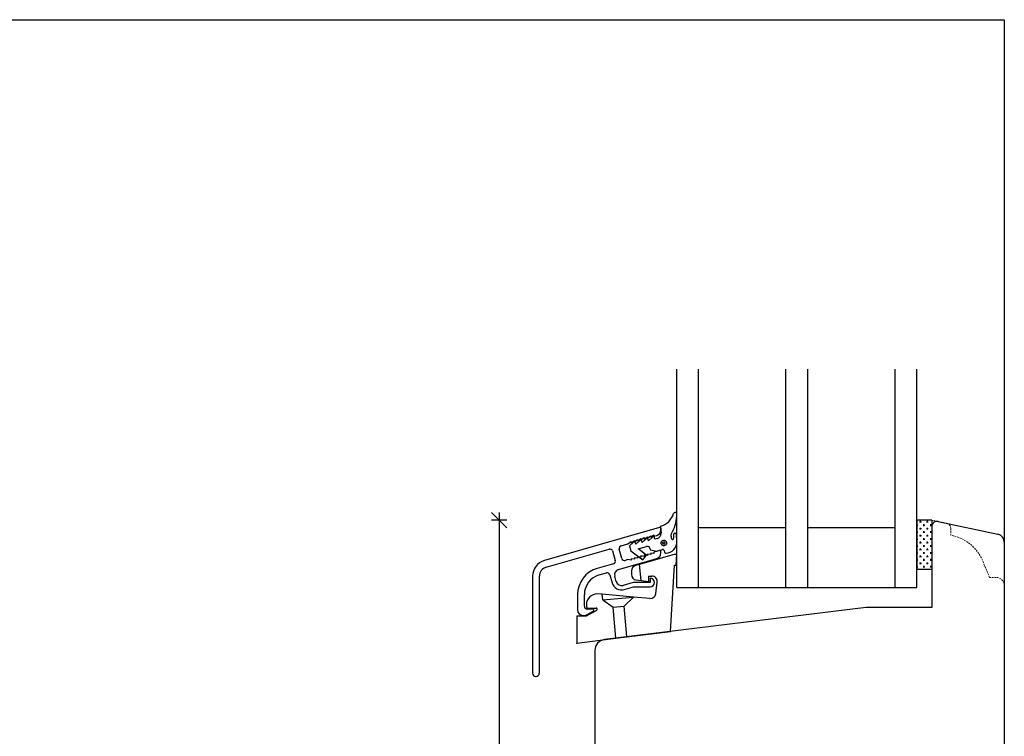
# Model space of a CAD drawing. Units: inches. Extents: x -834 to 4669, y 75 to 2301.
# Drawn here: x 732 to 913, y 630 to 761 of the extents above; entities that cross this region are included whole.
import ezdxf

# ---------------------------------------------------------------- set-up
doc = ezdxf.new("R2010")
doc.units = ezdxf.units.IN
doc.header["$LTSCALE"] = 5
doc.linetypes.add('HIDDEN', pattern=[9.525, 6.35, -3.175])
for name, color, linetype in [('Classic-Line', 7, 'HIDDEN'), ('Dim', 1, 'Continuous'), ('Glas', 142, 'Continuous'), ('PRO_ALUprofil', 3, 'Continuous'), ('STD_Plast og tætning', 1, 'Continuous'), ('Træ', 7, 'Continuous')]:
    doc.layers.add(name, color=color, linetype=linetype)
doc.styles.get("Standard").update_dxf_attribs({"font": 'romans.shx', "height": 3})
doc.dimstyles.new('1-1', dxfattribs={"dimscale": 0, "dimtxt": 2.5, "dimasz": 0.7, "dimexe": 0.18, "dimexo": 0.0625, "dimgap": 1, "dimtad": 1, "dimdec": 1, "dimzin": 9, "dimdsep": 46, "dimtxsty": 'Standard', "dimblk": 'Kryds', "dimcen": 1, "dimse1": 1, "dimse2": 1, "dimclrd": 9, "dimclrt": 7, "dimadec": 1, "dimazin": 2, "dimtfac": 1, "dimtdec": 1, "dimtix": 1, "dimtmove": 2, "dimatfit": 3, "dimfxl": 1, "dimtolj": 2, "dimtzin": 0, "dimarcsym": 0})

# ---------------------------------------------------------------- blocks, each defined once
blk = doc.blocks.new('Kryds')
at = {"color": 10}
for p, q in [((-2, -2), (2, 2)), ((0, -2), (0, 2)), ((2, 0), (-4, 0))]:
    blk.add_line(p, q, dxfattribs=at)
blk = doc.blocks.new('*D52')
at = {"layer": 'Defpoints', "color": 0}
for p in [(899.32, 669.22), (820.08, 451.22), (899.32, 451.22)]:
    blk.add_point(p, dxfattribs=at)
at = {"layer": 'Dim', "color": 9, "lineweight": -2}
blk.add_line((820.08, 668.52), (820.08, 451.92), dxfattribs=at)
at = {"layer": 'Dim', "color": 9, "lineweight": -2, "xscale": 0.7, "yscale": 0.7, "zscale": 0.7}
for p, rotation in [((820.08, 669.22), 90), ((820.08, 451.22), 270)]:
    blk.add_blockref('Kryds', p, dxfattribs=dict(at, rotation=rotation))
at = {"layer": 'Dim', "color": 7, "insert": (817.58, 560.22), "char_height": 3, "attachment_point": 5, "rotation": 90}
blk.add_mtext('\\A2;218', dxfattribs=at)

msp = doc.modelspace()

# ---------------------------------------------------------------- hatches: boundary and pattern name
at = {"layer": 'STD_Plast og tætning'}
h = msp.add_hatch(dxfattribs=at)
h.set_pattern_fill('CROSS', color=256, scale=0.1, style=0)
h.set_pattern_definition([(0, (749.1566, 542.5625), (0.635, 0.635), [0.3175, -0.9525]), (90, (749.31535, 542.40376), (-0.635, 0.635), [0.3175, -0.9525])])
h.paths.add_polyline_path([(899.32, 660.24), (899.32, 667.98), (899.32, 669.22), (896.62, 669.22), (896.62, 660.22), (899.32, 660.22)])

# ---------------------------------------------------------------- linework, layer by layer
at = {"layer": 'Classic-Line', "color": 253, "lineweight": 20, "ltscale": 0.01}
for p, q in [((899.32, 669.22), (902.03, 668.64)), ((902.82, 667.66), (902.82, 666.47)), ((909.91, 658.73), (908.81, 661.43)), ((911.12, 658.73), (909.91, 658.73))]:
    msp.add_line(p, q, dxfattribs=at)
for centre, radius, start, end in [((901.82, 667.66), 1, 0, 78), ((901.32, 658.61), 8, 20.6442, 79.227), ((911.12, 657.23), 1.5, 0, 90)]:
    msp.add_arc(centre, radius, start, end, dxfattribs=at)
at = {"layer": 'Defpoints'}
msp.add_lwpolyline([(912.62, 230.3), (-3.73, 230.3), (-3.73, 760.87), (912.62, 760.87)], close=True, dxfattribs=at)
at = {"layer": 'Glas'}
for p, q in [((852.62, 656.88), (852.62, 696.88)), ((856.62, 656.88), (856.62, 696.88)), ((872.62, 656.88), (872.62, 696.88)), ((876.62, 656.88), (876.62, 696.88)), ((892.62, 656.88), (892.62, 696.88)), ((896.62, 656.88), (896.62, 696.88)), ((856.62, 667.88), (872.62, 667.88)), ((876.62, 667.88), (892.62, 667.88)), ((852.62, 656.88), (896.62, 656.88))]:
    msp.add_line(p, q, dxfattribs=at)
at = {"layer": 'PRO_ALUprofil', "color": 3}
for p, q in [((849.44, 667.85), (828.37, 661.81)), ((849.7, 667.38), (849.7, 667.66)), ((844.25, 665.06), (844.85, 665.5)), ((844.85, 665.24), (845.45, 665.67)), ((844.85, 665.5), (844.85, 665.24)), ((845.45, 665.41), (846.05, 665.84)), ((845.45, 665.67), (845.45, 665.41)), ((846.05, 665.58), (846.65, 666.01)), ((846.05, 665.84), (846.05, 665.58)), ((846.65, 665.75), (847.25, 666.18)), ((846.65, 666.01), (846.65, 665.75)), ((847.25, 665.92), (847.85, 666.36)), ((847.25, 666.18), (847.25, 665.92)), ((847.85, 666.1), (848.45, 666.53)), ((847.85, 666.36), (847.85, 666.1)), ((848.45, 666.53), (848.45, 666.27)), ((848.45, 666.27), (848.97, 666.42)), ((828.71, 660.61), (840.24, 663.92)), ((842.56, 662.19), (842.06, 663.92)), ((842.41, 664.54), (843.65, 664.89)), ((843.65, 664.89), (844.25, 665.32)), ((844.25, 665.32), (844.25, 665.06)), ((840.86, 663.57), (841.36, 661.84)), ((841.95, 660.19), (848.97, 662.2)), ((843.65, 661.98), (843.18, 661.84)), ((844.25, 661.89), (843.65, 661.98)), ((844.85, 662.06), (844.25, 662.15)), ((844.25, 662.15), (844.25, 661.89)), ((845.45, 662.23), (844.85, 662.32)), ((844.85, 662.32), (844.85, 662.06)), ((845.45, 662.49), (845.45, 662.23)), ((846.05, 662.41), (845.45, 662.49)), ((846.65, 662.58), (846.05, 662.67)), ((846.05, 662.67), (846.05, 662.41)), ((847.25, 662.75), (846.65, 662.84)), ((846.65, 662.84), (846.65, 662.58)), ((847.25, 663.01), (847.25, 662.75)), ((847.85, 662.92), (847.25, 663.01)), ((848.45, 663.09), (847.85, 663.18)), ((847.85, 663.18), (847.85, 662.92)), ((849.44, 663.64), (848.45, 663.35)), ((848.45, 663.35), (848.45, 663.09)), ((849.7, 663.17), (849.7, 663.45)), ((841.02, 661.22), (838.07, 660.38)), ((826.2, 658.93), (826.2, 641.19)), ((827.45, 641.19), (827.45, 658.93)), ((838.41, 659.18), (839.74, 659.56)), ((840.35, 659.21), (840.78, 657.74)), ((841.55, 657.96), (841.26, 658.95)), ((847.75, 658.6), (847.75, 657.8)), ((844.61, 657.8), (842.78, 657.27)), ((843, 656.5), (844.72, 657)), ((847.75, 657.8), (844.61, 657.8)), ((844.72, 657), (847.75, 657)), ((834.45, 655.57), (834.45, 652.78)), ((835.7, 653.43), (835.7, 655.57)), ((837.25, 652.93), (836.2, 652.93)), ((835.45, 651.78), (835.72, 651.78)), ((836.22, 651.91), (837.31, 652.54))]:
    msp.add_line(p, q, dxfattribs=at)
for centre, radius, start, end in [((848.7, 667.38), 1, 286, 0), ((849.5, 667.66), 0.2, 0, 106), ((840.38, 663.43), 0.5, 16, 106), ((842.54, 664.05), 0.5, 106, 195.9999), ((843.04, 662.32), 0.5, 195.9999, 285.9999), ((848.7, 663.17), 1, 286, 0), ((849.5, 663.45), 0.2, 0, 106), ((829.2, 658.93), 3, 106, 180), ((829.2, 658.93), 1.75, 106, 180), ((839.45, 655.57), 5, 106, 180), ((840.88, 661.7), 0.5, 285.9999, 16), ((842.22, 659.23), 1, 106, 196), ((839.45, 655.57), 3.75, 106, 180), ((839.87, 659.08), 0.5, 15.9999, 106), ((847.75, 657.8), 0.8, 270, 90), ((842.51, 658.23), 1.8, 195.9998, 286), ((842.51, 658.23), 1, 195.9998, 286), ((836.2, 653.43), 0.5, 180, 270), ((837.25, 652.73), 0.2, 287.2863, 90), ((835.45, 652.78), 1, 180, 270), ((835.72, 652.78), 1, 270, 300), ((826.82, 641.19), 0.625, 180, 0)]:
    msp.add_arc(centre, radius, start, end, dxfattribs=at)
msp.add_point((834.32, 646.71), dxfattribs=at)
at = {"layer": 'STD_Plast og tætning'}
for p, q in [((896.62, 669.22), (896.62, 660.22)), ((899.32, 669.22), (896.62, 669.22)), ((899.32, 669.22), (899.32, 660.22)), ((852.01, 666.56), (852.01, 665.9)), ((852.62, 665.33), (852.6, 666.55)), ((852.32, 662.98), (845.82, 661.12)), ((852.32, 662.98), (852.62, 662.98)), ((852.5, 660.98), (852.62, 662.98)), ((845.82, 661.12), (845.04, 660.89)), ((846.08, 658.15), (845.82, 661.12)), ((851.45, 648.81), (852.19, 660.98)), ((852.19, 660.98), (852.5, 660.98)), ((896.62, 660.22), (899.32, 660.22)), ((844.32, 659.93), (844.32, 659.25)), ((847.46, 658.98), (848.05, 658.98)), ((847.46, 658.98), (847.46, 657.98)), ((845.2, 658.26), (846.08, 658.15)), ((846.08, 658.15), (847.46, 657.98)), ((848.78, 655.74), (849.04, 657.86)), ((838.98, 655.63), (838.07, 655.71)), ((844.67, 655.13), (838.98, 655.63)), ((839.07, 654.62), (838.98, 655.63)), ((839.07, 654.62), (844.65, 655.11)), ((842.98, 653.45), (844.67, 655.13)), ((847.7, 654.86), (844.67, 655.13)), ((836.07, 653.71), (836.07, 653.31)), ((836.27, 653.11), (837.87, 653.11)), ((839.07, 654.62), (840.99, 653.27)), ((840.99, 653.27), (842.98, 653.45)), ((841.49, 647.59), (840.99, 653.27)), ((843.48, 647.83), (842.98, 653.45)), ((834.32, 651.71), (834.32, 646.71)), ((834.32, 651.71), (836.07, 651.71)), ((836.07, 651.71), (837.96, 652.73)), ((834.32, 646.71), (841.49, 647.59)), ((841.49, 647.59), (843.48, 647.83)), ((843.48, 647.83), (851.45, 648.81))]:
    msp.add_line(p, q, dxfattribs=at)
for centre, radius, start, end in [((848.76, 671.4), 3.43, 284.7895, 343.2223), ((846.37, 670.15), 6.26, 330.782, 2.004), ((851.85, 665.84), 0.17, 214.7803, 19.3524), ((850.62, 665.18), 2.01, 270.6382, 4.2968), ((845.32, 659.93), 1, 106, 180), ((845.32, 659.25), 1, 180, 263), ((848.05, 657.98), 1, 353, 90), ((838.07, 653.71), 2, 90, 180), ((847.79, 655.86), 1, 264.9603, 353), ((836.27, 653.31), 0.2, 180, 270), ((837.87, 652.91), 0.2, 298.3895, 90)]:
    msp.add_arc(centre, radius, start, end, dxfattribs=at)
at = {"layer": 'STD_Plast og tætning', "lineweight": 30}
for points, knots in [([(852.62, 670.37), (852.62, 670.37), (852.61, 670.43), (852.61, 670.43), (852.61, 670.43), (852.58, 670.48), (852.58, 670.48), (852.58, 670.48), (852.54, 670.53), (852.54, 670.53), (852.54, 670.53), (852.49, 670.56), (852.49, 670.56), (852.49, 670.56), (852.44, 670.59), (852.44, 670.59), (852.44, 670.59), (852.38, 670.61), (852.38, 670.61), (852.38, 670.61), (852.32, 670.61), (852.32, 670.61), (852.32, 670.61), (852.26, 670.6), (852.26, 670.6), (852.26, 670.6), (852.21, 670.58), (852.21, 670.58), (852.21, 670.58), (852.16, 670.55), (852.16, 670.55), (852.16, 670.55), (852.11, 670.51), (852.11, 670.51), (852.11, 670.51), (852.07, 670.47), (852.07, 670.47), (852.07, 670.47), (852.05, 670.41), (852.05, 670.41)], [0, 0, 0, 0, 1, 1, 1, 2, 2, 2, 3, 3, 3, 4, 4, 4, 5, 5, 5, 6, 6, 6, 7, 7, 7, 8, 8, 8, 9, 9, 9, 10, 10, 10, 11, 11, 11, 12, 12, 12, 13, 13, 13, 13]), ([(846.21, 665.4), (846.21, 665.4), (846.19, 665.45), (846.19, 665.45), (846.19, 665.45), (846.16, 665.49), (846.16, 665.49), (846.16, 665.49), (846.12, 665.52), (846.12, 665.52), (846.12, 665.52), (846.07, 665.54), (846.07, 665.54), (846.07, 665.54), (846.02, 665.55), (846.02, 665.55), (846.02, 665.55), (845.97, 665.54), (845.97, 665.54), (845.97, 665.54), (845.92, 665.52), (845.92, 665.52), (845.92, 665.52), (845.88, 665.49), (845.88, 665.49)], [0, 0, 0, 0, 1, 1, 1, 2, 2, 2, 3, 3, 3, 4, 4, 4, 5, 5, 5, 6, 6, 6, 7, 7, 7, 8, 8, 8, 8]), ([(847.37, 665.71), (847.37, 665.71), (847.35, 665.76), (847.35, 665.76), (847.35, 665.76), (847.32, 665.8), (847.32, 665.8), (847.32, 665.8), (847.28, 665.83), (847.28, 665.83), (847.28, 665.83), (847.23, 665.85), (847.23, 665.85), (847.23, 665.85), (847.18, 665.86), (847.18, 665.86), (847.18, 665.86), (847.13, 665.85), (847.13, 665.85), (847.13, 665.85), (847.08, 665.84), (847.08, 665.84), (847.08, 665.84), (847.04, 665.81), (847.04, 665.81)], [0, 0, 0, 0, 1, 1, 1, 2, 2, 2, 3, 3, 3, 4, 4, 4, 5, 5, 5, 6, 6, 6, 7, 7, 7, 8, 8, 8, 8]), ([(848.52, 666.02), (848.52, 666.02), (848.51, 666.07), (848.51, 666.07), (848.51, 666.07), (848.47, 666.11), (848.47, 666.11), (848.47, 666.11), (848.43, 666.14), (848.43, 666.14), (848.43, 666.14), (848.39, 666.16), (848.39, 666.16), (848.39, 666.16), (848.34, 666.17), (848.34, 666.17), (848.34, 666.17), (848.29, 666.17), (848.29, 666.17), (848.29, 666.17), (848.24, 666.15), (848.24, 666.15), (848.24, 666.15), (848.2, 666.12), (848.2, 666.12)], [0, 0, 0, 0, 1, 1, 1, 2, 2, 2, 3, 3, 3, 4, 4, 4, 5, 5, 5, 6, 6, 6, 7, 7, 7, 8, 8, 8, 8]), ([(849.01, 665.84), (849.01, 665.84), (849.11, 665.88), (849.11, 665.88), (849.11, 665.88), (849.21, 665.92), (849.21, 665.92), (849.21, 665.92), (849.3, 665.98), (849.3, 665.98), (849.3, 665.98), (849.39, 666.04), (849.39, 666.04), (849.39, 666.04), (849.47, 666.11), (849.47, 666.11), (849.47, 666.11), (849.54, 666.19), (849.54, 666.19), (849.54, 666.19), (849.6, 666.28), (849.6, 666.28), (849.6, 666.28), (849.65, 666.38), (849.65, 666.38), (849.65, 666.38), (849.69, 666.48), (849.69, 666.48), (849.69, 666.48), (849.72, 666.58), (849.72, 666.58), (849.72, 666.58), (849.74, 666.68), (849.74, 666.68), (849.74, 666.68), (849.75, 666.79), (849.75, 666.79), (849.75, 666.79), (849.74, 666.9), (849.74, 666.9)], [0, 0, 0, 0, 1, 1, 1, 2, 2, 2, 3, 3, 3, 4, 4, 4, 5, 5, 5, 6, 6, 6, 7, 7, 7, 8, 8, 8, 9, 9, 9, 10, 10, 10, 11, 11, 11, 12, 12, 12, 13, 13, 13, 13]), ([(850.39, 664.55), (850.39, 664.55), (850.46, 664.58), (850.46, 664.58), (850.46, 664.58), (850.53, 664.61), (850.53, 664.61), (850.53, 664.61), (850.59, 664.65), (850.59, 664.65), (850.59, 664.65), (850.64, 664.71), (850.64, 664.71), (850.64, 664.71), (850.68, 664.77), (850.68, 664.77), (850.68, 664.77), (850.72, 664.83), (850.72, 664.83), (850.72, 664.83), (850.74, 664.9), (850.74, 664.9), (850.74, 664.9), (850.76, 664.98), (850.76, 664.98), (850.76, 664.98), (850.76, 665.05), (850.76, 665.05), (850.76, 665.05), (850.75, 665.13), (850.75, 665.13), (850.75, 665.13), (850.73, 665.2), (850.73, 665.2), (850.73, 665.2), (850.7, 665.27), (850.7, 665.27), (850.7, 665.27), (850.66, 665.33), (850.66, 665.33), (850.66, 665.33), (850.61, 665.39), (850.61, 665.39), (850.61, 665.39), (850.56, 665.44), (850.56, 665.44), (850.56, 665.44), (850.49, 665.48), (850.49, 665.48), (850.49, 665.48), (850.42, 665.51), (850.42, 665.51), (850.42, 665.51), (850.35, 665.52), (850.35, 665.52), (850.35, 665.52), (850.28, 665.53), (850.28, 665.53), (850.28, 665.53), (850.2, 665.53), (850.2, 665.53), (850.2, 665.53), (850.13, 665.52), (850.13, 665.52), (850.13, 665.52), (850.06, 665.49), (850.06, 665.49), (850.06, 665.49), (849.99, 665.46), (849.99, 665.46), (849.99, 665.46), (849.93, 665.41), (849.93, 665.41), (849.93, 665.41), (849.88, 665.36), (849.88, 665.36), (849.88, 665.36), (849.84, 665.3), (849.84, 665.3), (849.84, 665.3), (849.8, 665.23), (849.8, 665.23), (849.8, 665.23), (849.78, 665.16), (849.78, 665.16), (849.78, 665.16), (849.76, 665.09), (849.76, 665.09), (849.76, 665.09), (849.76, 665.01), (849.76, 665.01), (849.76, 665.01), (849.77, 664.94), (849.77, 664.94), (849.77, 664.94), (849.79, 664.87), (849.79, 664.87), (849.79, 664.87), (849.82, 664.8), (849.82, 664.8), (849.82, 664.8), (849.86, 664.74), (849.86, 664.74), (849.86, 664.74), (849.91, 664.68), (849.91, 664.68), (849.91, 664.68), (849.96, 664.63), (849.96, 664.63), (849.96, 664.63), (850.03, 664.59), (850.03, 664.59), (850.03, 664.59), (850.1, 664.56), (850.1, 664.56), (850.1, 664.56), (850.17, 664.54), (850.17, 664.54), (850.17, 664.54), (850.24, 664.53), (850.24, 664.53), (850.24, 664.53), (850.32, 664.54), (850.32, 664.54), (850.32, 664.54), (850.39, 664.55), (850.39, 664.55)], [0, 0, 0, 0, 1, 1, 1, 2, 2, 2, 3, 3, 3, 4, 4, 4, 5, 5, 5, 6, 6, 6, 7, 7, 7, 8, 8, 8, 9, 9, 9, 10, 10, 10, 11, 11, 11, 12, 12, 12, 13, 13, 13, 14, 14, 14, 15, 15, 15, 16, 16, 16, 17, 17, 17, 18, 18, 18, 19, 19, 19, 20, 20, 20, 21, 21, 21, 22, 22, 22, 23, 23, 23, 24, 24, 24, 25, 25, 25, 26, 26, 26, 27, 27, 27, 28, 28, 28, 29, 29, 29, 30, 30, 30, 31, 31, 31, 32, 32, 32, 33, 33, 33, 34, 34, 34, 35, 35, 35, 36, 36, 36, 37, 37, 37, 38, 38, 38, 39, 39, 39, 40, 40, 40, 41, 41, 41, 42, 42, 42, 42]), ([(851.83, 667.1), (851.83, 667.1), (851.76, 667.01), (851.76, 667.01), (851.76, 667.01), (851.7, 666.92), (851.7, 666.92), (851.7, 666.92), (851.65, 666.81), (851.65, 666.81), (851.65, 666.81), (851.61, 666.71), (851.61, 666.71), (851.61, 666.71), (851.58, 666.6), (851.58, 666.6), (851.58, 666.6), (851.56, 666.49), (851.56, 666.49), (851.56, 666.49), (851.56, 666.37), (851.56, 666.37), (851.56, 666.37), (851.57, 666.26), (851.57, 666.26), (851.57, 666.26), (851.6, 666.15), (851.6, 666.15)], [0, 0, 0, 0, 1, 1, 1, 2, 2, 2, 3, 3, 3, 4, 4, 4, 5, 5, 5, 6, 6, 6, 7, 7, 7, 8, 8, 8, 9, 9, 9, 9]), ([(852.6, 666.55), (852.6, 666.55), (852.58, 666.61), (852.58, 666.61), (852.58, 666.61), (852.55, 666.66), (852.55, 666.66), (852.55, 666.66), (852.52, 666.71), (852.52, 666.71), (852.52, 666.71), (852.47, 666.75), (852.47, 666.75), (852.47, 666.75), (852.42, 666.78), (852.42, 666.78), (852.42, 666.78), (852.36, 666.79), (852.36, 666.79), (852.36, 666.79), (852.3, 666.8), (852.3, 666.8), (852.3, 666.8), (852.25, 666.8), (852.25, 666.8), (852.25, 666.8), (852.19, 666.78), (852.19, 666.78), (852.19, 666.78), (852.14, 666.75), (852.14, 666.75), (852.14, 666.75), (852.09, 666.71), (852.09, 666.71), (852.09, 666.71), (852.05, 666.67), (852.05, 666.67), (852.05, 666.67), (852.02, 666.62), (852.02, 666.62), (852.02, 666.62), (852.01, 666.56), (852.01, 666.56)], [0, 0, 0, 0, 1, 1, 1, 2, 2, 2, 3, 3, 3, 4, 4, 4, 5, 5, 5, 6, 6, 6, 7, 7, 7, 8, 8, 8, 9, 9, 9, 10, 10, 10, 11, 11, 11, 12, 12, 12, 13, 13, 13, 14, 14, 14, 14]), ([(852.01, 666.56), (852.01, 666.56), (852.01, 666.56), (852.01, 666.56), (852.01, 666.56), (852.01, 666.56), (852.01, 666.56), (852.01, 666.56), (852.01, 666.56), (852.01, 666.56), (852.01, 666.56), (852.01, 666.56), (852.01, 666.56), (852.01, 666.56), (852.01, 666.56), (852.01, 666.56), (852.01, 666.56), (852.01, 666.56), (852.01, 666.56), (852.01, 666.56), (852.01, 666.56), (852.01, 666.56), (852.01, 666.56), (852.01, 666.56), (852.01, 666.56)], [0, 0, 0, 0, 1, 1, 1, 2, 2, 2, 3, 3, 3, 4, 4, 4, 5, 5, 5, 6, 6, 6, 7, 7, 7, 8, 8, 8, 8]), ([(845.05, 665.09), (845.05, 665.09), (845.03, 665.14), (845.03, 665.14), (845.03, 665.14), (845, 665.18), (845, 665.18), (845, 665.18), (844.96, 665.21), (844.96, 665.21), (844.96, 665.21), (844.91, 665.23), (844.91, 665.23), (844.91, 665.23), (844.86, 665.24), (844.86, 665.24), (844.86, 665.24), (844.81, 665.23), (844.81, 665.23), (844.81, 665.23), (844.76, 665.21), (844.76, 665.21), (844.76, 665.21), (844.72, 665.18), (844.72, 665.18)], [0, 0, 0, 0, 1, 1, 1, 2, 2, 2, 3, 3, 3, 4, 4, 4, 5, 5, 5, 6, 6, 6, 7, 7, 7, 8, 8, 8, 8]), ([(847.71, 664.05), (847.71, 664.05), (847.69, 664.12), (847.69, 664.12), (847.69, 664.12), (847.65, 664.19), (847.65, 664.19), (847.65, 664.19), (847.6, 664.25), (847.6, 664.25), (847.6, 664.25), (847.54, 664.3), (847.54, 664.3), (847.54, 664.3), (847.48, 664.35), (847.48, 664.35), (847.48, 664.35), (847.41, 664.38), (847.41, 664.38), (847.41, 664.38), (847.33, 664.4), (847.33, 664.4), (847.33, 664.4), (847.26, 664.41), (847.26, 664.41), (847.26, 664.41), (847.18, 664.41), (847.18, 664.41), (847.18, 664.41), (847.1, 664.4), (847.1, 664.4)], [0, 0, 0, 0, 1, 1, 1, 2, 2, 2, 3, 3, 3, 4, 4, 4, 5, 5, 5, 6, 6, 6, 7, 7, 7, 8, 8, 8, 9, 9, 9, 10, 10, 10, 10]), ([(850.3, 663.66), (850.3, 663.66), (850.28, 663.7), (850.28, 663.7), (850.28, 663.7), (850.26, 663.74), (850.26, 663.74), (850.26, 663.74), (850.22, 663.78), (850.22, 663.78), (850.22, 663.78), (850.19, 663.81), (850.19, 663.81), (850.19, 663.81), (850.14, 663.83), (850.14, 663.83), (850.14, 663.83), (850.09, 663.84), (850.09, 663.84), (850.09, 663.84), (850.04, 663.84), (850.04, 663.84), (850.04, 663.84), (850, 663.83), (850, 663.83)], [0, 0, 0, 0, 1, 1, 1, 2, 2, 2, 3, 3, 3, 4, 4, 4, 5, 5, 5, 6, 6, 6, 7, 7, 7, 8, 8, 8, 8]), ([(850.31, 664.84), (850.31, 664.84), (850.36, 664.86), (850.36, 664.86), (850.36, 664.86), (850.4, 664.89), (850.4, 664.89), (850.4, 664.89), (850.43, 664.92), (850.43, 664.92), (850.43, 664.92), (850.45, 664.97), (850.45, 664.97), (850.45, 664.97), (850.46, 665.01), (850.46, 665.01), (850.46, 665.01), (850.46, 665.06), (850.46, 665.06), (850.46, 665.06), (850.44, 665.11), (850.44, 665.11), (850.44, 665.11), (850.42, 665.15), (850.42, 665.15), (850.42, 665.15), (850.39, 665.19), (850.39, 665.19), (850.39, 665.19), (850.35, 665.21), (850.35, 665.21), (850.35, 665.21), (850.3, 665.23), (850.3, 665.23), (850.3, 665.23), (850.26, 665.23), (850.26, 665.23), (850.26, 665.23), (850.21, 665.23), (850.21, 665.23), (850.21, 665.23), (850.16, 665.21), (850.16, 665.21), (850.16, 665.21), (850.12, 665.18), (850.12, 665.18), (850.12, 665.18), (850.09, 665.14), (850.09, 665.14), (850.09, 665.14), (850.07, 665.1), (850.07, 665.1), (850.07, 665.1), (850.06, 665.05), (850.06, 665.05), (850.06, 665.05), (850.06, 665), (850.06, 665), (850.06, 665), (850.07, 664.96), (850.07, 664.96), (850.07, 664.96), (850.1, 664.92), (850.1, 664.92), (850.1, 664.92), (850.13, 664.88), (850.13, 664.88), (850.13, 664.88), (850.17, 664.85), (850.17, 664.85), (850.17, 664.85), (850.22, 664.84), (850.22, 664.84), (850.22, 664.84), (850.26, 664.83), (850.26, 664.83), (850.26, 664.83), (850.31, 664.84), (850.31, 664.84)], [0, 0, 0, 0, 1, 1, 1, 2, 2, 2, 3, 3, 3, 4, 4, 4, 5, 5, 5, 6, 6, 6, 7, 7, 7, 8, 8, 8, 9, 9, 9, 10, 10, 10, 11, 11, 11, 12, 12, 12, 13, 13, 13, 14, 14, 14, 15, 15, 15, 16, 16, 16, 17, 17, 17, 18, 18, 18, 19, 19, 19, 20, 20, 20, 21, 21, 21, 22, 22, 22, 23, 23, 23, 24, 24, 24, 25, 25, 25, 26, 26, 26, 26]), ([(850.39, 663.31), (850.39, 663.31), (850.41, 663.28), (850.41, 663.28), (850.41, 663.28), (850.43, 663.24), (850.43, 663.24), (850.43, 663.24), (850.46, 663.22), (850.46, 663.22), (850.46, 663.22), (850.49, 663.19), (850.49, 663.19), (850.49, 663.19), (850.52, 663.18), (850.52, 663.18), (850.52, 663.18), (850.56, 663.17), (850.56, 663.17), (850.56, 663.17), (850.6, 663.17), (850.6, 663.17), (850.6, 663.17), (850.64, 663.17), (850.64, 663.17)], [0, 0, 0, 0, 1, 1, 1, 2, 2, 2, 3, 3, 3, 4, 4, 4, 5, 5, 5, 6, 6, 6, 7, 7, 7, 8, 8, 8, 8])]:
    msp.add_open_spline(points, degree=3, knots=knots, dxfattribs=at)
for points in [[(849.64, 668.08), (849.64, 668.08), (849.64, 668.08), (849.64, 668.08)], [(849.64, 668.08), (849.64, 668.08), (849.74, 666.9), (849.74, 666.9)], [(845.88, 665.49), (845.88, 665.49), (845.13, 664.8), (845.13, 664.8)], [(845.88, 665.49), (845.88, 665.49), (845.88, 665.49), (845.88, 665.49)], [(847.04, 665.81), (847.04, 665.81), (846.29, 665.11), (846.29, 665.11)], [(847.04, 665.81), (847.04, 665.81), (847.04, 665.81), (847.04, 665.81)], [(847.44, 665.42), (847.44, 665.42), (847.37, 665.71), (847.37, 665.71)], [(847.37, 665.71), (847.37, 665.71), (847.37, 665.71), (847.37, 665.71)], [(848.2, 666.12), (848.2, 666.12), (847.44, 665.42), (847.44, 665.42)], [(848.2, 666.12), (848.2, 666.12), (848.2, 666.12), (848.2, 666.12)], [(848.6, 665.74), (848.6, 665.74), (848.52, 666.02), (848.52, 666.02)], [(848.52, 666.02), (848.52, 666.02), (848.52, 666.02), (848.52, 666.02)], [(849.01, 665.84), (849.01, 665.84), (848.6, 665.74), (848.6, 665.74)], [(849.01, 665.84), (849.01, 665.84), (849.01, 665.84), (849.01, 665.84)], [(851.71, 665.74), (851.71, 665.74), (851.6, 666.15), (851.6, 666.15)], [(851.6, 666.15), (851.6, 666.15), (851.6, 666.15), (851.6, 666.15)], [(851.71, 665.74), (851.71, 665.74), (851.71, 665.74), (851.71, 665.74)], [(844.72, 665.18), (844.72, 665.18), (843.97, 664.49), (843.97, 664.49)], [(843.97, 664.49), (843.97, 664.49), (844.2, 663.62), (844.2, 663.62)], [(844.72, 665.18), (844.72, 665.18), (844.72, 665.18), (844.72, 665.18)], [(845.13, 664.8), (845.13, 664.8), (845.05, 665.09), (845.05, 665.09)], [(845.05, 665.09), (845.05, 665.09), (845.05, 665.09), (845.05, 665.09)], [(845.55, 663.98), (845.55, 663.98), (847.1, 664.4), (847.1, 664.4)], [(847.08, 662.81), (847.08, 662.81), (845.55, 663.98), (845.55, 663.98)], [(846.29, 665.11), (846.29, 665.11), (846.21, 665.4), (846.21, 665.4)], [(846.21, 665.4), (846.21, 665.4), (846.21, 665.4), (846.21, 665.4)], [(847.1, 664.4), (847.1, 664.4), (847.1, 664.4), (847.1, 664.4)], [(847.71, 664.05), (847.71, 664.05), (847.71, 664.05), (847.71, 664.05)], [(847.71, 664.05), (847.71, 664.05), (847.79, 663.76), (847.79, 663.76)], [(847.79, 663.76), (847.79, 663.76), (848.98, 663.56), (848.98, 663.56)], [(848.98, 663.56), (848.98, 663.56), (850, 663.83), (850, 663.83)], [(850, 663.83), (850, 663.83), (850, 663.83), (850, 663.83)], [(844.2, 663.62), (844.2, 663.62), (846.42, 661.94), (846.42, 661.94)], [(846.42, 661.94), (846.42, 661.94), (847.08, 662.81), (847.08, 662.81)], [(850.3, 663.66), (850.3, 663.66), (850.3, 663.66), (850.3, 663.66)], [(850.3, 663.66), (850.3, 663.66), (850.39, 663.31), (850.39, 663.31)], [(850.39, 663.31), (850.39, 663.31), (850.39, 663.31), (850.39, 663.31)]]:
    msp.add_open_spline(points, degree=3, dxfattribs=at)
at = {"layer": 'Træ'}
for p, q in [((899.32, 667.98), (899.32, 653.22)), ((900.53, 668.96), (911.43, 666.64)), ((912.62, 665.18), (912.62, 566.22)), ((887.32, 653.22), (839.37, 647.33)), ((899.32, 653.22), (887.32, 653.22)), ((837.62, 645.34), (837.62, 581.43))]:
    msp.add_line(p, q, dxfattribs=at)
for centre, radius, start, end in [((900.32, 667.98), 1, 78, 180), ((911.12, 665.18), 1.5, 0, 78), ((839.62, 645.34), 2, 97, 180)]:
    msp.add_arc(centre, radius, start, end, dxfattribs=at)

# ---------------------------------------------------------------- dimensions: what is measured, and where the dimension line sits
at = {"layer": 'Dim'}
dim = msp.add_linear_dim(base=(820.08, 451.22), p1=(899.32, 669.22), p2=(899.32, 451.22), angle=90, dimstyle='1-1', override={"dimscale": 1, "dimzin": 8}, dxfattribs=at)
dim.commit()
dim.dimension.update_dxf_attribs({"geometry": '*D52', "text_midpoint": (817.58, 560.22)})

doc.saveas('drawing.dxf')
